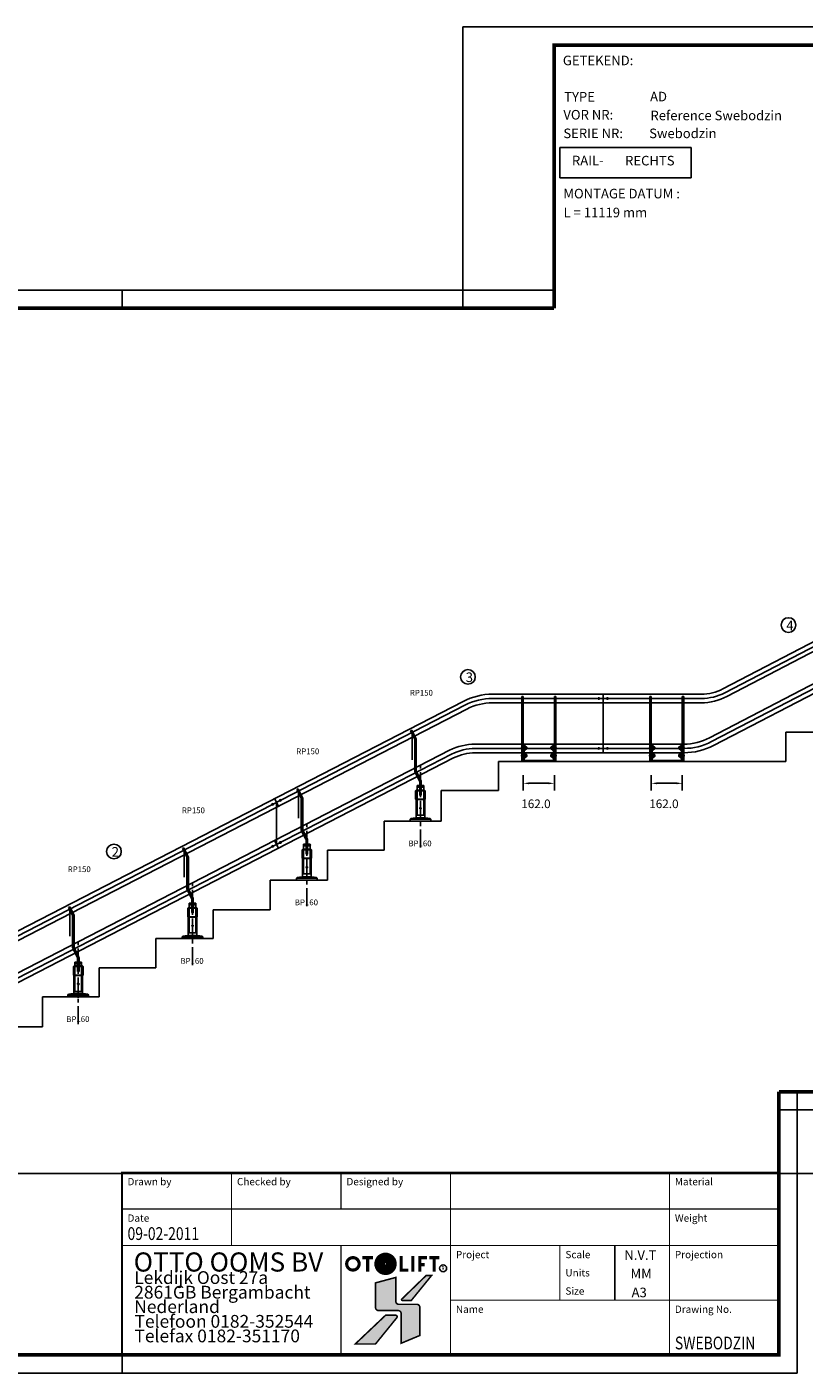
# Model space of a CAD drawing. Extents: x 12852 to 27483, y 15727 to 31029.
# Drawn here: x 16832 to 20888, y 15727 to 22758 of the extents above; entities that cross this region are included whole.
import ezdxf
from ezdxf.enums import TextEntityAlignment as Align

# ---------------------------------------------------------------- set-up
doc = ezdxf.new("R2010")
doc.units = 0
doc.header["$LTSCALE"] = 75
doc.header["$MEASUREMENT"] = 0
doc.header["$PDMODE"] = 35
doc.header["$PDSIZE"] = 5
doc.linetypes.add('CENTER', pattern=[2, 1.25, -0.25, 0.25, -0.25])
doc.layers.get('0').update_dxf_attribs({"linetype": 'CONTINUOUS'})
doc.layers.get('Defpoints').update_dxf_attribs({"linetype": 'CONTINUOUS'})
doc.styles.add('ROMANS', font='romans')
doc.styles.get("Standard").update_dxf_attribs({"font": 'simplex'})
doc.styles.add('TECHNIC', font='te______.pfb')
doc.dimstyles.get("Standard").update_dxf_attribs({"dimtxt": 0.18, "dimasz": 0.18, "dimexe": 0.18, "dimexo": 0.0625, "dimgap": 0.09, "dimtad": 0, "dimtih": 1, "dimtoh": 1, "dimdec": 1, "dimzin": 0, "dimdsep": 46, "dimtxsty": 'Standard', "dimcen": 0.09, "dimadec": 0, "dimazin": 0, "dimtfac": 1, "dimtdec": 1, "dimtofl": 0, "dimtmove": 2, "dimatfit": 3, "dimfxl": 0, "dimtolj": 1, "dimtzin": 1, "dimarcsym": 0})

# ---------------------------------------------------------------- blocks, each defined once
blk = doc.blocks.new('gglbert')
for p, q in [((0, 158.4), (0, 0)), ((686.2, 158.4), (0, 158.4)), ((686.2, 0), (686.2, 158.4)), ((0, 0), (686.2, 0))]:
    blk.add_line(p, q)
at = {"color": 6}
for s, p in [('GETEKEND:', (15.7, 588.8)), ('TYPE', (22.5, 399.3)), ('VOR NR:', (18.4, 305.3)), ('SERIE NR:', (18.4, 208)), ('RAIL-', (63.2, 66.1)), ('MONTAGE DATUM :', (18.4, -106.6))]:
    blk.add_text(s, height=50, dxfattribs=at).set_placement(p)
at = {"color": 3}
for tag, p in [('PLAATS', (473.5, 496.6)), ('TYPE', (470.9, 400.2)), ('VOR', (473, 301.5)), ('SERIE-NR', (466.3, 208)), ('RAIL', (340.5, 65.6)), ('MONTAGEDATUM', (832.5, -106.6))]:
    blk.add_attdef(tag, p, '', height=50, dxfattribs=at)
blk = doc.blocks.new('BVPB')
for p, q in [((-4, -328.5), (-4, 10)), ((-4, 10), (4, 10)), ((4, 10), (4, -328.5)), ((-4, -328.5), (4, -328.5))]:
    blk.add_line(p, q)
at = {"color": 3}
blk.add_circle((0, 0), 4, dxfattribs=at)
blk = doc.blocks.new('BOP160')
for p, q in [((-89, 73.4), (-90, 72.7)), ((-71, 72.7), (-90, 72.7)), ((-90, 72.7), (-90, 67.3)), ((-71, 73.4), (-89, 73.4)), ((-81, 86), (-76, 86)), ((-81, 0), (-81, 80)), ((-81, 76), (-76, 76)), ((-76, 86), (-76, 73.4)), ((-76, 83.5), (-72.5, 83.5)), ((-72.5, 83.5), (-72.5, 73.4)), ((-72.5, 83.5), (-71, 82)), ((-71, 82), (-71, 72.7)), ((-70, 77), (-71, 77)), ((-71, 72.7), (-71, 67.3)), ((-70, 63), (-70, 77)), ((-65, 76), (-70, 76)), ((-63, 66), (-63, 74)), ((63, 66), (63, 74)), ((65, 76), (70, 76)), ((70, 77), (71, 77)), ((70, 63), (70, 77)), ((72.5, 83.5), (71, 82)), ((71, 82), (71, 72.7)), ((71, 73.4), (89, 73.4)), ((71, 72.7), (90, 72.7)), ((71, 72.7), (71, 67.3)), ((72.5, 83.5), (72.5, 73.4)), ((76, 83.5), (72.5, 83.5)), ((76, 86), (76, 73.4)), ((81, 86), (76, 86)), ((81, 76), (76, 76)), ((81, 73.4), (81, 80)), ((89, 73.4), (90, 72.7)), ((90, 72.7), (90, 67.3)), ((-71, 67.3), (-90, 67.3)), ((-90, 67.3), (-89, 66.6)), ((-90, 32.8), (-89, 33.5)), ((-71, 32.8), (-90, 32.8)), ((-90, 32.8), (-90, 27.4)), ((-71, 27.4), (-90, 27.4)), ((-89, 26.7), (-90, 27.4)), ((-71, 66.6), (-89, 66.6)), ((-71, 33.5), (-89, 33.5)), ((-71, 26.7), (-89, 26.7)), ((-81, 64), (-76, 64)), ((-81, 36.1), (-76, 36.1)), ((-81, 24.1), (-76, 24.1)), ((-81, 0), (81, 0)), ((-76, 66.6), (-76, 33.5)), ((-76, 56.5), (-72.5, 56.5)), ((-76, 43.6), (-72.5, 43.6)), ((-76, 26.7), (-76, 5)), ((-76, 16.6), (-72.5, 16.6)), ((-76, 5), (8, 5)), ((-72.5, 66.6), (-72.5, 56.5)), ((-72.5, 56.5), (-71, 58)), ((-72.5, 43.6), (-72.5, 33.5)), ((-72.5, 43.6), (-71, 42.1)), ((-72.5, 26.7), (-72.5, 16.6)), ((-72.5, 16.6), (-71, 18.1)), ((-71, 67.3), (-71, 58)), ((-70, 63), (-71, 63)), ((-71, 42.1), (-71, 32.8)), ((-70, 37.1), (-71, 37.1)), ((-71, 32.8), (-71, 27.4)), ((-71, 27.4), (-71, 18.1)), ((-70, 23.1), (-71, 23.1)), ((-65, 64), (-70, 64)), ((-70, 37.1), (-70, 23.1)), ((-65, 36.1), (-70, 36.1)), ((-65, 24.1), (-70, 24.1)), ((-63, 34.1), (-63, 26.1)), ((76, 5), (8, 5)), ((63, 34.1), (63, 26.1)), ((65, 64), (70, 64)), ((65, 36.1), (70, 36.1)), ((65, 24.1), (70, 24.1)), ((70, 63), (71, 63)), ((70, 37.1), (71, 37.1)), ((70, 37.1), (70, 23.1)), ((70, 23.1), (71, 23.1)), ((71, 67.3), (90, 67.3)), ((71, 67.3), (71, 58)), ((71, 66.6), (89, 66.6)), ((72.5, 56.5), (71, 58)), ((72.5, 43.6), (71, 42.1)), ((71, 42.1), (71, 32.8)), ((71, 33.5), (89, 33.5)), ((71, 32.8), (71, 27.4)), ((71, 32.8), (90, 32.8)), ((71, 27.4), (90, 27.4)), ((71, 27.4), (71, 18.1)), ((71, 26.7), (89, 26.7)), ((72.5, 16.6), (71, 18.1)), ((72.5, 66.6), (72.5, 56.5)), ((76, 56.5), (72.5, 56.5)), ((72.5, 43.6), (72.5, 33.5)), ((76, 43.6), (72.5, 43.6)), ((72.5, 26.7), (72.5, 16.6)), ((76, 16.6), (72.5, 16.6)), ((76, 66.6), (76, 33.5)), ((81, 64), (76, 64)), ((81, 36.1), (76, 36.1)), ((76, 26.7), (76, 5)), ((81, 24.1), (76, 24.1)), ((81, 66.6), (81, 33.5)), ((81, 33.5), (81, 66.6)), ((81, 0), (81, 26.7)), ((81, 26.7), (81, 0)), ((90, 67.3), (89, 66.6)), ((90, 32.8), (89, 33.5)), ((89, 26.7), (90, 27.4)), ((90, 32.8), (90, 27.4))]:
    blk.add_line(p, q)
for centre, start, end in [((-65, 74), 0, 90), ((65, 74), 90, 180), ((-65, 66), 270, 0), ((-65, 34.1), 0, 90), ((-65, 26.1), 270, 0), ((65, 66), 180, 270), ((65, 34.1), 90, 180), ((65, 26.1), 180, 270)]:
    blk.add_arc(centre, 2, start, end)
blk = doc.blocks.new('DOP')
at = {"color": 3}
for p, q in [((-13.5, 0), (-13.5, -4)), ((21.5, 0), (-13.5, 0)), ((8, 0), (0, 0)), ((8, 0), (0, 0)), ((8, 0), (0, 0)), ((0, 0), (8, 0)), ((8, 0), (0, 0)), ((21.5, 0), (21.5, -4)), ((-13.5, -4), (21.5, -4)), ((-8.5, -4), (-8.5, -9)), ((-8.5, -9), (16.5, -9)), ((16.5, -4), (16.5, -9))]:
    blk.add_line(p, q, dxfattribs=at)
blk.add_circle((21.5, -4), 1)
blk = doc.blocks.new('ST8027NR')
for p, q in [((-120.2, -75.3), (-113.1, -71.7)), ((-99.2, -116.5), (-120.2, -75.3)), ((-92.1, -112.9), (-113.1, -71.7)), ((-97.9, -282.8), (-97.9, -121.8)), ((-89.9, -282.8), (-89.9, -121.8)), ((-95.7, -291.7), (-73.6, -335.1)), ((-88.6, -288), (-66.5, -331.4)), ((-72.3, -340.3), (-72.3, -409.6)), ((-64.3, -340.3), (-64.3, -409.6)), ((-72.3, -360.6), (-64.3, -360.6)), ((-72.3, -409.6), (-64.3, -409.6))]:
    blk.add_line(p, q)
at = {"color": 3}
blk.add_line((-112.1, -82.4), (-112.1, -225.5), dxfattribs=at)
blk.add_circle((-112.1, -82.4), 1)
for centre, radius, start, end in [((-109.9, -122), 12, 1, 27), ((-109.9, -122), 20, 1, 27), ((-77.9, -282.6), 20, 181, 207), ((-77.9, -282.6), 12, 181, 207), ((-84.3, -340.5), 12, 1, 27), ((-84.3, -340.5), 20, 1, 27)]:
    blk.add_arc(centre, radius, start, end)
blk.add_blockref('DOP', (-72.3, -360.6))
blk = doc.blocks.new('P150')
at = {"color": 6, "linetype": 'CENTER'}
blk.add_line((17.5, -319.6), (17.5, 108.3), dxfattribs=at)
for p, q in [((0, -150), (0, 0)), ((0, 0), (35, 0)), ((35, -150), (35, 0)), ((35, -150), (0, -150))]:
    blk.add_line(p, q)
blk.add_circle((17.5, -25), 3.4)
at = {"color": 6, "linetype": 'Continuous'}
blk.add_arc((17.5, -25), 4, 270, 180, dxfattribs=at)
at = {"color": 6}
blk.add_text('RP150', height=30, dxfattribs=at).set_placement((-37.6, 474))
blk = doc.blocks.new('BP160')
for p, q in [((-21.5, 162), (-25, 158.5)), ((-25, 158.5), (25, 158.5)), ((-25, 158.5), (-25, 114)), ((21.5, 162), (-21.5, 162)), ((25, 158.5), (21.5, 162)), ((25, 158.5), (25, 114)), ((-25, 114), (25, 114)), ((-25, 114), (-23, 112)), ((23, 112), (-23, 112)), ((-22.5, 112), (-22.5, 17.1)), ((22.5, 112), (22.5, 17.1)), ((23, 112), (25, 114)), ((-54, 9.2), (-50.5, 13.2)), ((-54, 9.2), (54, 9.2)), ((-54, 9.2), (-54, 0)), ((54, 0), (-54, 0)), ((-50.5, 13.2), (-26, 17.1)), ((-50.5, 13.2), (50.5, 13.2)), ((26, 17.1), (-26, 17.1)), ((0, 0), (0, -5.8)), ((26, 17.1), (50.5, 13.2)), ((27.5, 0), (29.5, 0)), ((50.5, 13.2), (54, 9.2)), ((54, 9.2), (54, 0))]:
    blk.add_line(p, q)
for centre in [(0, 137), (0, 67)]:
    blk.add_circle(centre, 3.4)
at = {"color": 6}
for centre in [(0, 137), (0, 67)]:
    blk.add_arc(centre, 4, 269.99954, 180, dxfattribs=at)
blk.add_text('BP160', height=30, dxfattribs=at).set_placement((-62.7, -131.6))
at = {"flags": 3}
blk.add_attdef('BP190', (-4346.4, -1378.9), '', height=50, dxfattribs=at)
blk = doc.blocks.new('ksra')
blk.add_line((0, 22.5), (0, -22.5))
for centre in [(-22.5, 0), (22.5, 0)]:
    blk.add_circle(centre, 4)
blk = doc.blocks.new('*D52')
at = {"color": 6, "lineweight": -2, "transparency": 16777216}
for p, q in [((24904.8, 20615.8), (25277.2, 20615.8)), ((25239.7, 16798.8), (25239.7, 20585.8)), ((15437.8, 16768.8), (25277.2, 16768.8))]:
    blk.add_line(p, q, dxfattribs=at)
at = {"color": 6, "transparency": 16777216}
for points in [[(25234.7, 20585.8), (25244.7, 20585.8), (25239.7, 20615.8)], [(25234.7, 16798.8), (25244.7, 16798.8), (25239.7, 16768.8)]]:
    blk.add_solid(points, dxfattribs=at)
at = {"layer": 'Defpoints', "color": 0, "transparency": 16777216}
for p in [(24897.3, 20615.8), (25239.7, 20615.8), (15430.3, 16768.8)]:
    blk.add_point(p, dxfattribs=at)
at = {"color": 6, "transparency": 16777216, "insert": (25172.2, 18692.3), "char_height": 45, "attachment_point": 5, "rotation": 90}
blk.add_mtext('\\A1;3847.0', dxfattribs=at)
blk = doc.blocks.new('a3cccc')
for p, q in [((1434.6, 11481.3), (1434.6, 11386.1)), ((1434.6, 5919.4), (1434.6, 5824.2))]:
    blk.add_line(p, q)
at = {"linetype": 'Continuous'}
blk.add_line((4006, 6490.9), (4006, 6205.1), dxfattribs=at)
for points in [[(3213.8, 11386.1), (3213.8, 12855.9), (11213.8, 12855.9), (11213.8, 7198.7), (4863.2, 7198.7)], [(4958.4, 7294), (4958.4, 5824.2), (-3041.6, 5824.2), (-3041.6, 11481.3), (3690, 11481.3)]]:
    blk.add_lwpolyline(points)
for points, const_width in [([(3690, 11386.1), (3690, 12760.6), (11118.6, 12760.6), (11118.6, 7294), (4863.2, 7294)], 19), ([(4863.2, 7294), (4863.2, 5919.4), (-2565.4, 5919.4), (-2565.4, 11386.1), (3690, 11386.1)], 19), ([(2006, 6490.9), (2006, 6871.8)], 5.71), ([(2577.5, 6871.8), (2577.5, 6681.3)], 5.71), ([(3148.9, 6871.8), (3148.9, 5919.4)], 5.71), ([(4291.8, 6871.8), (4291.8, 5919.4)], 5.71), ([(1434.6, 6681.3), (4863.2, 6681.3)], 5.71), ([(1434.6, 6490.9), (4863.2, 6490.9)], 5.71), ([(2577.5, 6490.9), (2577.5, 5919.4)], 5.71), ([(3720.3, 6490.9), (3720.3, 6205.1)], 5.71), ([(3148.9, 6205.1), (4863.2, 6205.1)], 5.71)]:
    blk.add_lwpolyline(points, dxfattribs=dict(const_width=const_width))
at = {"const_width": 9.52}
blk.add_lwpolyline([(4863.2, 6871.8), (4863.2, 5919.4), (1434.6, 5919.4), (1434.6, 6871.8), (4863.2, 6871.8)], close=True, dxfattribs=at)
at = {"color": 6, "const_width": 16.3}
blk.add_lwpolyline([(2607, 6394.8, 1), (2672.1, 6394.8, 1)], format="xyb", close=True, dxfattribs=at)
at = {"color": 6}
for points, const_width in [([(2688.4, 6427.3), (2745.3, 6427.3)], 16.3), ([(2716.8, 6419.2), (2716.8, 6354.1)], 16.3), ([(2891.7, 6435.4), (2891.7, 6362.2), (2928.2, 6362.2)], 16.3), ([(2952.6, 6435.4), (2952.6, 6354.1)], 16.3), ([(3025.8, 6427.3), (2989.2, 6427.3), (2989.2, 6354.1)], 16.3), ([(3013.6, 6390.7), (2993.3, 6390.7)], 16.3), ([(3038, 6427.3), (3090.9, 6427.3)], 16.3), ([(3064.3, 6354.1), (3064.3, 6419.2)], 16.3), ([(2757.5, 6214), (2757.5, 6295.3), (2863.2, 6323.7), (2863.2, 6254.6)], 8.13), ([(3021.8, 6333.8), (3050.2, 6333.8), (2944.5, 6203.7), (2924.2, 6203.7)], 8.13), ([(3011, 6323.3), (3022, 6333.8), (3031, 6333.8)], 8.13), ([(2830.7, 6126.4), (2810.3, 6126.4), (2651.8, 5976), (2708.7, 5976)], 8.13), ([(2989.2, 6106.1), (2989.2, 6020.7), (2891.7, 5980), (2891.7, 6049.2)], 8.13)]:
    blk.add_lwpolyline(points, dxfattribs=dict(at, const_width=const_width))
at = {"color": 6, "const_width": 61}
blk.add_lwpolyline([(2812.6, 6366.9), (2819.3, 6368.4), (2823.1, 6370.1), (2826.3, 6372.1), (2831.2, 6376.7), (2833, 6379), (2835.4, 6383.3), (2836.9, 6387.6), (2837.9, 6394), (2837.6, 6398.9), (2835.8, 6405.3), (2833.8, 6409.2), (2830.5, 6413.7), (2827.5, 6416.5), (2824.1, 6418.8), (2820.1, 6420.8), (2815.9, 6422.1), (2810.8, 6422.7), (2804.7, 6422.2), (2800.3, 6421), (2796.7, 6419.4), (2791.3, 6415.6), (2788.2, 6412.4), (2785.6, 6408.6), (2783.5, 6404), (2782, 6397), (2782.4, 6389.9), (2784.1, 6384), (2787.3, 6378.3), (2792, 6373.2), (2795.9, 6370.5), (2802.9, 6367.7), (2807.8, 6366.9), (2811, 6366.8)], close=True, dxfattribs=at)
at = {"color": 6, "const_width": 8.13}
for points in [[(2924.2, 6203.7), (2897.6, 6203.7, -0.673756), (2894.8, 6210.7), (3021.8, 6333.8)], [(2863.2, 6256.5), (2863.2, 6199.6, 0.414214), (2879.5, 6183.3), (2928.2, 6183.3, -0.414214)], [(2891.7, 6049.2), (2891.7, 6134.5, 0.414214), (2875.4, 6150.8), (2773.7, 6150.8, -0.414214), (2757.5, 6167.1), (2757.5, 6228.1)], [(2818.5, 6126.4), (2862.4, 6126.4, -0.63117), (2868.7, 6113.2), (2759.9, 5979, -0.226114), (2753.6, 5976), (2696.5, 5976)], [(2928.2, 6183.3), (2973, 6183.3, -0.414214), (2989.2, 6167.1), (2989.2, 6106.1)]]:
    blk.add_lwpolyline(points, format="xyb", dxfattribs=at)
at = {"color": 6}
blk.add_circle((3110.7, 6371.6), 18.3, dxfattribs=at)
for points in [[(3023.4, 6330.8), (3044.6, 6331.4), (2897.6, 6207.7), (2943.2, 6207)], [(2761.5, 6293.1), (2859.1, 6321.6), (2761.5, 6154.9), (2867.3, 6154.9)], [(2806.3, 6122.3), (2871.3, 6122.3), (2659.9, 5980), (2757.5, 5980)], [(2838.8, 6187.4), (2985.2, 6179.3), (2842.9, 6146.7), (2985.2, 6146.7)], [(2891.7, 6150.8), (2989.2, 6154.9), (2891.7, 5980), (2989.2, 6020.7)]]:
    blk.add_solid(points, dxfattribs=at)
at = {"style": 'ROMANS'}
for s, height, p in [('Drawn by', 38.1, (1463.2, 6805.1)), ('Checked by', 38.1, (2034.6, 6805.1)), ('Designed by', 38.095, (2606, 6805.1)), ('Material', 38.1, (4320.3, 6805.1)), ('Date', 38.1, (1463.2, 6614.7)), ('Weight', 38.1, (4320.3, 6614.7)), ('Project', 38.1, (3177.5, 6424.2)), ('Scale', 38.1, (3748.9, 6424.2)), ('Projection', 38.1, (4320.3, 6424.2)), ('Units', 38.1, (3748.9, 6329)), ('Size', 38.1, (3748.9, 6233.7)), ('Name', 38.1, (3177.5, 6138.5)), ('Drawing No.', 38.095, (4320.3, 6138.5))]:
    blk.add_text(s, height=height, dxfattribs=at).set_placement(p)
at = {"color": 6, "style": 'TECHNIC'}
for s, height, p in [('OTTO OOMS BV', 100, (1495.1, 6354.4)), ('Lekdijk Oost 27a', 66.667, (1498.1, 6289.7)), ('2861GB Bergambacht', 66.667, (1498.2, 6213.3)), ('Nederland', 66.67, (1498.1, 6137.8)), ('Telefoon 0182-352544', 66.667, (1499.7, 6061.1)), ('Telefax 0182-351170', 66.667, (1499.4, 5984.9))]:
    blk.add_text(s, height=height, dxfattribs=at).set_placement(p)
for s, p in [('N.V.T', (4056.5, 6415.7)), ('MM', (4088.9, 6318.9)), ('A3', (4094.3, 6220.4))]:
    blk.add_text(s, height=50).set_placement(p)
at = {"color": 6, "style": 'ROMANS', "width": 0.8}
blk.add_text('R', height=22.9, dxfattribs=at).set_placement((3101.6, 6371.6), align=Align.MIDDLE_LEFT)
at = {"style": 'ROMANS', "width": 0.8}
for tag, p in [('DATE', (7718.6, 7894)), ('DRAW_NO', (10575.7, 7322.5)), ('DATE', (1463.2, 6519.4)), ('DRAW_NO', (4320.3, 5948))]:
    blk.add_attdef(tag, p, '', height=66.7, dxfattribs=at)

msp = doc.modelspace()

# ---------------------------------------------------------------- linework, layer by layer
for p, q in [((20465.05, 19300.46), (23592.89, 20928.71)), ((20485.83, 19260.54), (23613.67, 20888.79)), ((20395.41, 19044.74), (23523.25, 20672.99)), ((20351.69, 19272.72), (19262.48, 19272.72)), ((14797.85, 17010.52), (19108.19, 19235.25)), ((20351.69, 19227.72), (19262.48, 19227.72)), ((19839.28, 19250.22), (19839.28, 18989.32)), ((14842.46, 16982.9), (19128.83, 19195.26)), ((20793.3, 19074.82), (20793.3, 18921.82)), ((20793.3, 19074.82), (21091.3, 19074.82)), ((20260.86, 19011.82), (19171.65, 19011.82)), ((14862.54, 16824.13), (19038.41, 18979.46)), ((14883.18, 16784.14), (19059.05, 18939.47)), ((20260.86, 18966.82), (19171.65, 18966.82)), ((19293.3, 18921.82), (19293.3, 18768.82)), ((19293.3, 18921.82), (20793.3, 18921.82)), ((18135.03, 18707.64), (18135.03, 18487.87)), ((18994.3, 18768.82), (18994.3, 18609.82)), ((18994.3, 18768.82), (19293.3, 18768.82)), ((18697.3, 18609.82), (18697.3, 18457.82)), ((18697.3, 18609.82), (18994.3, 18609.82)), ((18401.3, 18457.82), (18401.3, 18301.82)), ((18401.3, 18457.82), (18697.3, 18457.82)), ((18102.3, 18301.82), (18102.3, 18145.82)), ((18102.3, 18301.82), (18401.3, 18301.82)), ((17804.3, 18145.82), (17804.3, 17995.82)), ((17804.3, 18145.82), (18102.3, 18145.82)), ((17504.3, 17995.82), (17504.3, 17843.82)), ((17504.3, 17995.82), (17804.3, 17995.82)), ((17208.3, 17843.82), (17208.3, 17691.82)), ((17208.3, 17843.82), (17504.3, 17843.82)), ((16912.3, 17691.82), (16912.3, 17535.82)), ((16912.3, 17691.82), (17208.3, 17691.82)), ((16615.3, 17535.82), (16912.3, 17535.82))]:
    msp.add_line(p, q)
at = {"color": 6}
for p, q in [((20475.44, 19280.5), (23603.28, 20908.75)), ((20405.8, 19024.78), (23533.64, 20653.04)), ((14808.17, 16990.52), (19118.51, 19215.25)), ((20351.69, 19250.22), (19262.48, 19250.22)), ((20260.86, 18989.32), (19171.65, 18989.32)), ((14872.86, 16804.14), (19048.73, 18959.47))]:
    msp.add_line(p, q, dxfattribs=at)
at = {"color": 7}
msp.add_line((20416.19, 19004.83), (23544.03, 20633.08), dxfattribs=at)
at = {"color": 6, "lineweight": -2}
for p, q in [((19422.87, 18850.12), (19422.87, 18769.64)), ((19584.87, 18850.12), (19584.87, 18769.64)), ((20090.86, 18850.12), (20090.86, 18769.64)), ((20252.86, 18850.12), (20252.86, 18769.64)), ((19452.87, 18807.14), (19554.87, 18807.14)), ((20120.86, 18807.14), (20222.86, 18807.14))]:
    msp.add_line(p, q, dxfattribs=at)
for centre in [(20807.06, 19633.72), (19133.7, 19363.01), (17285.84, 18450.98)]:
    msp.add_circle(centre, 38.36)
at = {"color": 7}
for centre, radius, start, end in [((19262.48, 18936.32), 336.4, 90, 117.3), ((20351.69, 19518.22), 245.5, 270, 297.5), ((19262.48, 18936.32), 291.4, 90, 117.3), ((20351.69, 19518.22), 290.5, 270, 297.5), ((19171.65, 18721.32), 290.5, 90, 117.3), ((20260.86, 19303.22), 291.4, 270, 297.5), ((20260.86, 19303.22), 336.4, 270, 297.5), ((19171.65, 18721.32), 245.5, 90, 117.3)]:
    msp.add_arc(centre, radius, start, end, dxfattribs=at)
at = {"color": 6}
for centre, radius, start, end in [((20351.69, 19518.22), 268, 270, 297.5), ((19262.48, 18936.32), 313.9, 90, 117.3), ((19171.65, 18721.32), 268, 90, 117.3), ((20260.86, 19303.22), 313.9, 270, 297.5)]:
    msp.add_arc(centre, radius, start, end, dxfattribs=at)
for points in [[(19452.87, 18812.14), (19452.87, 18802.14), (19422.87, 18807.14)], [(19554.87, 18812.14), (19554.87, 18802.14), (19584.87, 18807.14)], [(20120.86, 18812.14), (20120.86, 18802.14), (20090.86, 18807.14)], [(20222.86, 18812.14), (20222.86, 18802.14), (20252.86, 18807.14)]]:
    msp.add_solid(points, dxfattribs=at)

# ---------------------------------------------------------------- block references
ref = msp.add_blockref('a3cccc', (15893.8, 9902.32))
ref.add_attrib('DATE', '09-02-2011', (17356.98, 16421.75), dxfattribs={"height": 66.667, "style": 'ROMANS', "width": 0.8})
ref.add_attrib('DRAW_NO', 'SWEBODZIN', (20214.12, 15850.32), dxfattribs={"height": 66.667, "style": 'ROMANS', "width": 0.8})
msp.add_blockref('gglbert', (19613.65, 21969.14)).add_auto_attribs({'TYPE': 'AD', 'RAIL': 'RECHTS', 'SERIE-NR': 'Swebodzin', 'VOR': 'Reference Swebodzin'})
for name, p in [('P150', (18868.49, 18791.18)), ('BVPB', (19418.87, 19250.32)), ('BVPB', (19588.87, 19250.32)), ('BVPB', (20086.86, 19250.32)), ('BVPB', (20256.86, 19250.32)), ('ST8027NR', (18954.3, 19155.82)), ('P150', (18275.49, 18485.11)), ('BOP160', (19503.87, 18921.82)), ('BOP160', (20171.86, 18921.82)), ('ST8027NR', (18361.3, 18849.75)), ('BP160', (18885.99, 18609.82)), ('P150', (17678.49, 18176.97)), ('ST8027NR', (17764.3, 18541.61)), ('BP160', (18292.99, 18301.82)), ('P150', (17082.49, 17869.36)), ('ST8027NR', (17168.3, 18233.99)), ('BP160', (17695.99, 17995.82)), ('BP160', (17099.99, 17691.82))]:
    msp.add_blockref(name, p)
for p, rotation in [((19839.28, 19250.22), 359.9999999999997), ((19839.28, 18989.32), 359.9999999999997), ((18135.03, 18707.64), 27.30000000000008), ((18135.03, 18487.87), 27.30000000000008)]:
    msp.add_blockref('ksra', p, dxfattribs=dict(rotation=rotation))

# ---------------------------------------------------------------- texts
for p in [(19412.1, 18677.69), (20080.08, 18677.69)]:
    msp.add_text('162.0', height=45, dxfattribs=at).set_placement(p)
at = {"char_height": 50, "attachment_point": 1}
for s, width, insert in [('L = 11119 mm', 2320.348, (19633.11, 21813.74)), ('4', 226.5521, (20795.75, 19656.9)), ('3', 226.5521, (19122.39, 19386.19)), ('2', 226.5521, (17274.53, 18474.16))]:
    msp.add_mtext_dynamic_manual_height_columns(s, width=width, gutter_width=250, heights=[0], dxfattribs=dict(at, insert=insert))

# ---------------------------------------------------------------- dimensions: what is measured, and where the dimension line sits
dim = msp.add_linear_dim(base=(25239.71, 20615.82), p1=(15430.3, 16768.82), p2=(24897.3, 20615.82), angle=90, dimstyle='Standard', override={"dimscale": 15, "dimtxt": 3, "dimasz": 2, "dimexe": 2.5, "dimexo": 0.5, "dimgap": 0.1, "dimtih": 0, "dimtoh": 0, "dimzin": 1, "dimcen": -3, "dimdle": 1.25, "dimclrd": 6, "dimclre": 6, "dimclrt": 6, "dimadec": 1, "dimtvp": 1.5})
dim.commit()
dim.dimension.update_dxf_attribs({"geometry": '*D52', "text_midpoint": (25172.21, 18692.32)})

doc.saveas('drawing.dxf')
